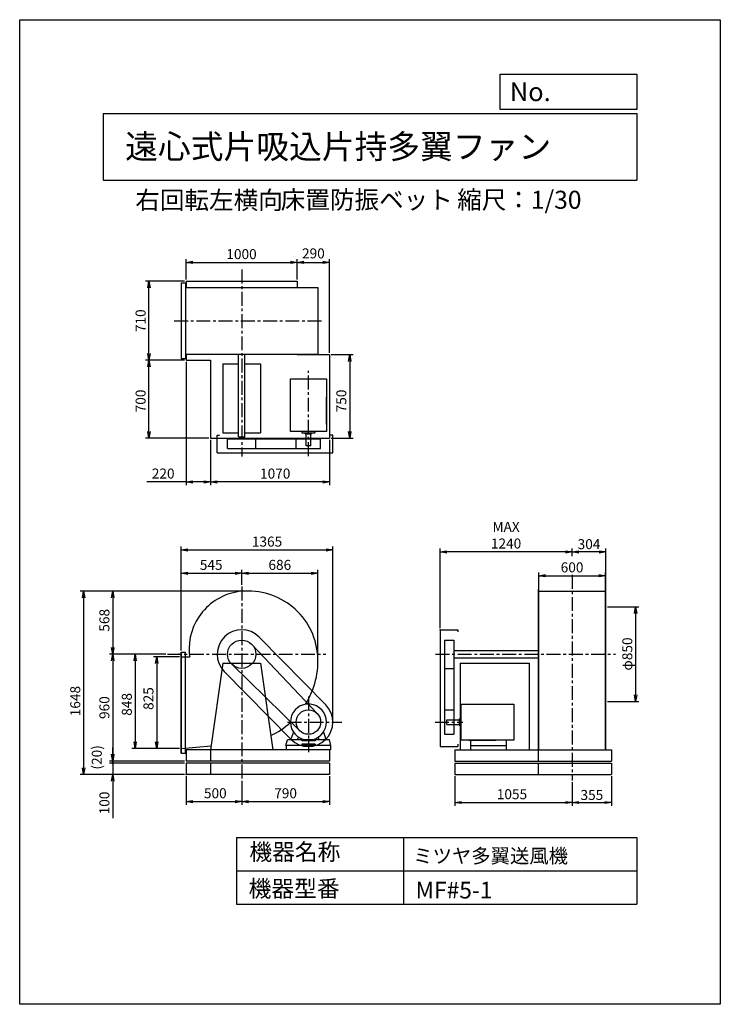
# Model space of a CAD drawing. Extents: x 0 to 6300, y 0 to 8850.
import ezdxf

# ---------------------------------------------------------------- set-up
doc = ezdxf.new("R2010")
doc.units = 0
doc.header["$LTSCALE"] = 100
doc.linetypes.add('CENTER', pattern=[2, 1.25, -0.25, 0.25, -0.25])
doc.layers.get('0').update_dxf_attribs({"linetype": 'CONTINUOUS'})
doc.layers.get('DEFPOINTS').update_dxf_attribs({"linetype": 'CONTINUOUS'})
for name, color, linetype in [('1', 4, 'CONTINUOUS'), ('2', 3, 'CENTER'), ('3', 2, 'CONTINUOUS'), ('4', 7, 'CONTINUOUS')]:
    doc.layers.add(name, color=color, linetype=linetype)
doc.styles.get("Standard").update_dxf_attribs({"font": 'simplex.shx', "bigfont": 'extfont.shx'})
doc.dimstyles.new('IGA', dxfattribs={"dimscale": 2, "dimtxt": 3, "dimasz": 2, "dimexe": 1, "dimexo": 0.5, "dimgap": 1, "dimtad": 1, "dimdec": 1, "dimdsep": 46, "dimtxsty": 'Standard', "dimblk1": 'OPEN', "dimblk2": 'OPEN', "dimsah": 1, "dimcen": 0, "dimadec": 0, "dimazin": 0, "dimtp": 1, "dimtm": 1, "dimtfac": 10, "dimtdec": 0, "dimtofl": 0, "dimtmove": 2, "dimatfit": 3, "dimldrblk": 'OPEN', "dimfxl": 0, "dimtolj": 1, "dimarcsym": 0})

# ---------------------------------------------------------------- blocks, each defined once
blk = doc.blocks.new('_OPEN')
at = {"color": 0, "linetype": 'ByBlock'}
for p, q in [((-1, 0.17), (0, 0)), ((0, 0), (-1, -0.17)), ((0, 0), (-1, 0))]:
    blk.add_line(p, q, dxfattribs=at)
blk = doc.blocks.new('*D1')
at = {"color": 0, "linetype": 'ByBlock'}
for p, q in [((1199.1, 6514.2), (1199.1, 6698)), ((1259.1, 6668), (2139.1, 6668)), ((2199.1, 6514.2), (2199.1, 6698))]:
    blk.add_line(p, q, dxfattribs=at)
at = {"layer": 'DEFPOINTS', "color": 0, "linetype": 'ByBlock'}
for p in [(2199.1, 6668), (1199.1, 6499.2), (2199.1, 6499.2)]:
    blk.add_point(p, dxfattribs=at)
at = {"color": 0, "linetype": 'ByBlock', "xscale": 60, "yscale": 60, "zscale": 60, "rotation": 180}
blk.add_blockref('_OPEN', (1199.1, 6668), dxfattribs=at)
at = {"color": 0, "linetype": 'ByBlock', "xscale": 60, "yscale": 60, "zscale": 60}
blk.add_blockref('_OPEN', (2199.1, 6668), dxfattribs=at)
at = {"color": 0, "linetype": 'ByBlock', "insert": (1697.8, 6743), "char_height": 90, "attachment_point": 5}
blk.add_mtext('\\A1;1000', dxfattribs=at)
blk = doc.blocks.new('*D2')
at = {"color": 0, "linetype": 'ByBlock'}
for p, q in [((2259.1, 6668), (2429.1, 6668)), ((2489.1, 5854.2), (2489.1, 6698))]:
    blk.add_line(p, q, dxfattribs=at)
at = {"layer": 'DEFPOINTS', "color": 0, "linetype": 'ByBlock'}
for p in [(2489.1, 6668), (2199.1, 6499.2), (2489.1, 5839.2)]:
    blk.add_point(p, dxfattribs=at)
at = {"color": 0, "linetype": 'ByBlock', "xscale": 60, "yscale": 60, "zscale": 60, "rotation": 180}
blk.add_blockref('_OPEN', (2199.1, 6668), dxfattribs=at)
at = {"color": 0, "linetype": 'ByBlock', "xscale": 60, "yscale": 60, "zscale": 60}
blk.add_blockref('_OPEN', (2489.1, 6668), dxfattribs=at)
at = {"color": 0, "linetype": 'ByBlock', "insert": (2344.1, 6749.5), "char_height": 90, "attachment_point": 5}
blk.add_mtext('\\A1;290', dxfattribs=at)
blk = doc.blocks.new('*D3')
at = {"color": 0, "linetype": 'ByBlock'}
for p, q in [((2504.1, 5839.2), (2700.3, 5839.2)), ((2670.3, 5779.2), (2670.3, 5149.2)), ((2504.1, 5089.2), (2700.3, 5089.2))]:
    blk.add_line(p, q, dxfattribs=at)
at = {"layer": 'DEFPOINTS', "color": 0, "linetype": 'ByBlock'}
for p in [(2489.1, 5839.2), (2489.1, 5089.2), (2670.3, 5089.2)]:
    blk.add_point(p, dxfattribs=at)
at = {"color": 0, "linetype": 'ByBlock', "xscale": 60, "yscale": 60, "zscale": 60}
for p, rotation in [((2670.3, 5839.2), 90), ((2670.3, 5089.2), 270)]:
    blk.add_blockref('_OPEN', p, dxfattribs=dict(at, rotation=rotation))
at = {"color": 0, "linetype": 'ByBlock', "insert": (2595.3, 5422.9), "char_height": 90, "attachment_point": 5, "rotation": 90}
blk.add_mtext('\\A1;750', dxfattribs=at)
blk = doc.blocks.new('*D4')
at = {"color": 0, "linetype": 'ByBlock'}
for p, q in [((1419.1, 5074.2), (1419.1, 4665.6)), ((2489.1, 5074.2), (2489.1, 4665.6)), ((2429.1, 4695.6), (1479.1, 4695.6))]:
    blk.add_line(p, q, dxfattribs=at)
at = {"layer": 'DEFPOINTS', "color": 0, "linetype": 'ByBlock'}
for p in [(1419.1, 5089.2), (2489.1, 5089.2), (1419.1, 4695.6)]:
    blk.add_point(p, dxfattribs=at)
at = {"color": 0, "linetype": 'ByBlock', "xscale": 60, "yscale": 60, "zscale": 60, "rotation": 180}
blk.add_blockref('_OPEN', (1419.1, 4695.6), dxfattribs=at)
at = {"color": 0, "linetype": 'ByBlock', "xscale": 60, "yscale": 60, "zscale": 60}
blk.add_blockref('_OPEN', (2489.1, 4695.6), dxfattribs=at)
at = {"color": 0, "linetype": 'ByBlock', "insert": (2000.7, 4770.6), "char_height": 90, "attachment_point": 5}
blk.add_mtext('\\A1;1070', dxfattribs=at)
blk = doc.blocks.new('*D5')
at = {"color": 0, "linetype": 'ByBlock'}
for p, q in [((1199.1, 5774.2), (1199.1, 4665.6)), ((1419.1, 5074.2), (1419.1, 4665.6)), ((1199.1, 4695.6), (847.7, 4695.6)), ((1359.1, 4695.6), (1259.1, 4695.6))]:
    blk.add_line(p, q, dxfattribs=at)
at = {"layer": 'DEFPOINTS', "color": 0, "linetype": 'ByBlock'}
for p in [(1199.1, 5789.2), (1419.1, 5089.2), (1199.1, 4695.6)]:
    blk.add_point(p, dxfattribs=at)
at = {"color": 0, "linetype": 'ByBlock', "xscale": 60, "yscale": 60, "zscale": 60, "rotation": 180}
blk.add_blockref('_OPEN', (1199.1, 4695.6), dxfattribs=at)
at = {"color": 0, "linetype": 'ByBlock', "xscale": 60, "yscale": 60, "zscale": 60}
blk.add_blockref('_OPEN', (1419.1, 4695.6), dxfattribs=at)
at = {"color": 0, "linetype": 'ByBlock', "insert": (993.4, 4770.6), "char_height": 90, "attachment_point": 5}
blk.add_mtext('\\A1;220', dxfattribs=at)
blk = doc.blocks.new('*D6')
at = {"color": 0, "linetype": 'ByBlock'}
for p, q in [((1184.1, 5789.2), (835.1, 5789.2)), ((865.1, 5149.2), (865.1, 5729.2)), ((1404.1, 5089.2), (835.1, 5089.2))]:
    blk.add_line(p, q, dxfattribs=at)
at = {"layer": 'DEFPOINTS', "color": 0, "linetype": 'ByBlock'}
for p in [(865.1, 5789.2), (1199.1, 5789.2), (1419.1, 5089.2)]:
    blk.add_point(p, dxfattribs=at)
at = {"color": 0, "linetype": 'ByBlock', "xscale": 60, "yscale": 60, "zscale": 60}
for p, rotation in [((865.1, 5789.2), 90), ((865.1, 5089.2), 270)]:
    blk.add_blockref('_OPEN', p, dxfattribs=dict(at, rotation=rotation))
at = {"color": 0, "linetype": 'ByBlock', "insert": (790.1, 5422.9), "char_height": 90, "attachment_point": 5, "rotation": 90}
blk.add_mtext('\\A1;700', dxfattribs=at)
blk = doc.blocks.new('*D7')
at = {"color": 0, "linetype": 'ByBlock'}
for p, q in [((1184.1, 6499.2), (835.1, 6499.2)), ((865.1, 5849.2), (865.1, 6439.2))]:
    blk.add_line(p, q, dxfattribs=at)
at = {"layer": 'DEFPOINTS', "color": 0, "linetype": 'ByBlock'}
for p in [(865.1, 6499.2), (1199.1, 6499.2), (1199.1, 5789.2)]:
    blk.add_point(p, dxfattribs=at)
at = {"color": 0, "linetype": 'ByBlock', "xscale": 60, "yscale": 60, "zscale": 60}
for p, rotation in [((865.1, 6499.2), 90), ((865.1, 5789.2), 270)]:
    blk.add_blockref('_OPEN', p, dxfattribs=dict(at, rotation=rotation))
at = {"color": 0, "linetype": 'ByBlock', "insert": (790.1, 6144.2), "char_height": 90, "attachment_point": 5, "rotation": 90}
blk.add_mtext('\\A1;710', dxfattribs=at)
blk = doc.blocks.new('*D10')
at = {"color": 0, "linetype": 'ByBlock'}
for p, q in [((1496.1, 1956.8), (1496.1, 1697.2)), ((1996.1, 1912.2), (1996.1, 1697.2)), ((1556.1, 1727.2), (1936.1, 1727.2))]:
    blk.add_line(p, q, dxfattribs=at)
at = {"layer": 'DEFPOINTS', "color": 0, "linetype": 'ByBlock'}
for p in [(1496.1, 1971.8), (1996.1, 1927.2), (1996.1, 1727.2)]:
    blk.add_point(p, dxfattribs=at)
at = {"color": 0, "linetype": 'ByBlock', "xscale": 60, "yscale": 60, "zscale": 60, "rotation": 180}
blk.add_blockref('_OPEN', (1496.1, 1727.2), dxfattribs=at)
at = {"color": 0, "linetype": 'ByBlock', "xscale": 60, "yscale": 60, "zscale": 60}
blk.add_blockref('_OPEN', (1996.1, 1727.2), dxfattribs=at)
at = {"color": 0, "linetype": 'ByBlock', "insert": (1759, 1802.2), "char_height": 90, "attachment_point": 5}
blk.add_mtext('\\A1;500', dxfattribs=at)
blk = doc.blocks.new('*D11')
at = {"color": 0, "linetype": 'ByBlock'}
for p, q in [((2786.1, 1956.8), (2786.1, 1697.2)), ((2056.1, 1727.2), (2726.1, 1727.2))]:
    blk.add_line(p, q, dxfattribs=at)
at = {"layer": 'DEFPOINTS', "color": 0, "linetype": 'ByBlock'}
for p in [(2786.1, 1971.8), (1996.1, 1927.2), (2786.1, 1727.2)]:
    blk.add_point(p, dxfattribs=at)
at = {"color": 0, "linetype": 'ByBlock', "xscale": 60, "yscale": 60, "zscale": 60, "rotation": 180}
blk.add_blockref('_OPEN', (1996.1, 1727.2), dxfattribs=at)
at = {"color": 0, "linetype": 'ByBlock', "xscale": 60, "yscale": 60, "zscale": 60}
blk.add_blockref('_OPEN', (2786.1, 1727.2), dxfattribs=at)
at = {"color": 0, "linetype": 'ByBlock', "insert": (2391.1, 1802.2), "char_height": 90, "attachment_point": 5}
blk.add_mtext('\\A1;790', dxfattribs=at)
blk = doc.blocks.new('*D12')
at = {"color": 0, "linetype": 'ByBlock'}
for p, q in [((3912.5, 1956.8), (3912.5, 1688.7)), ((4967.5, 1902.5), (4967.5, 1688.7)), ((3972.5, 1718.7), (4907.5, 1718.7))]:
    blk.add_line(p, q, dxfattribs=at)
at = {"layer": 'DEFPOINTS', "color": 0, "linetype": 'ByBlock'}
for p in [(3912.5, 1971.8), (4967.5, 1917.5), (4967.5, 1718.7)]:
    blk.add_point(p, dxfattribs=at)
at = {"color": 0, "linetype": 'ByBlock', "xscale": 60, "yscale": 60, "zscale": 60, "rotation": 180}
blk.add_blockref('_OPEN', (3912.5, 1718.7), dxfattribs=at)
at = {"color": 0, "linetype": 'ByBlock', "xscale": 60, "yscale": 60, "zscale": 60}
blk.add_blockref('_OPEN', (4967.5, 1718.7), dxfattribs=at)
at = {"color": 0, "linetype": 'ByBlock', "insert": (4426.6, 1793.7), "char_height": 90, "attachment_point": 5}
blk.add_mtext('\\A1;1055', dxfattribs=at)
blk = doc.blocks.new('*D13')
at = {"color": 0, "linetype": 'ByBlock'}
for p, q in [((5322.5, 1956.8), (5322.5, 1688.7)), ((5027.5, 1718.7), (5262.5, 1718.7))]:
    blk.add_line(p, q, dxfattribs=at)
at = {"layer": 'DEFPOINTS', "color": 0, "linetype": 'ByBlock'}
for p in [(5322.5, 1971.8), (4967.5, 1917.5), (5322.5, 1718.7)]:
    blk.add_point(p, dxfattribs=at)
at = {"color": 0, "linetype": 'ByBlock', "xscale": 60, "yscale": 60, "zscale": 60, "rotation": 180}
blk.add_blockref('_OPEN', (4967.5, 1718.7), dxfattribs=at)
at = {"color": 0, "linetype": 'ByBlock', "xscale": 60, "yscale": 60, "zscale": 60}
blk.add_blockref('_OPEN', (5322.5, 1718.7), dxfattribs=at)
at = {"color": 0, "linetype": 'ByBlock', "insert": (5145, 1786.5), "char_height": 90, "attachment_point": 5}
blk.add_mtext('\\A1;355', dxfattribs=at)
blk = doc.blocks.new('*D14')
at = {"color": 0, "linetype": 'ByBlock'}
for p, q in [((1154.1, 3228.2), (1154.1, 3951.7)), ((1214.1, 3921.7), (1639.1, 3921.7)), ((1699.1, 3816.1), (1699.1, 3951.7))]:
    blk.add_line(p, q, dxfattribs=at)
at = {"layer": 'DEFPOINTS', "color": 0, "linetype": 'ByBlock'}
for p in [(1699.1, 3921.7), (1699.1, 3801.1), (1154.1, 3213.2)]:
    blk.add_point(p, dxfattribs=at)
at = {"color": 0, "linetype": 'ByBlock', "xscale": 60, "yscale": 60, "zscale": 60, "rotation": 180}
blk.add_blockref('_OPEN', (1154.1, 3921.7), dxfattribs=at)
at = {"color": 0, "linetype": 'ByBlock', "xscale": 60, "yscale": 60, "zscale": 60}
blk.add_blockref('_OPEN', (1699.1, 3921.7), dxfattribs=at)
at = {"color": 0, "linetype": 'ByBlock', "insert": (1425, 3996.7), "char_height": 90, "attachment_point": 5}
blk.add_mtext('\\A1;545', dxfattribs=at)
blk = doc.blocks.new('*D15')
at = {"color": 0, "linetype": 'ByBlock'}
for p, q in [((1759.1, 3921.7), (2325.1, 3921.7)), ((2385.1, 3149.7), (2385.1, 3951.7))]:
    blk.add_line(p, q, dxfattribs=at)
at = {"layer": 'DEFPOINTS', "color": 0, "linetype": 'ByBlock'}
for p in [(2385.1, 3921.7), (1699.1, 3801.1), (2385.1, 3134.7)]:
    blk.add_point(p, dxfattribs=at)
at = {"color": 0, "linetype": 'ByBlock', "xscale": 60, "yscale": 60, "zscale": 60, "rotation": 180}
blk.add_blockref('_OPEN', (1699.1, 3921.7), dxfattribs=at)
at = {"color": 0, "linetype": 'ByBlock', "xscale": 60, "yscale": 60, "zscale": 60}
blk.add_blockref('_OPEN', (2385.1, 3921.7), dxfattribs=at)
at = {"color": 0, "linetype": 'ByBlock', "insert": (2042.1, 3996.7), "char_height": 90, "attachment_point": 5}
blk.add_mtext('\\A1;686', dxfattribs=at)
blk = doc.blocks.new('*D16')
at = {"color": 0, "linetype": 'ByBlock'}
for p, q in [((1743.1, 4042.7), (509.7, 4042.7)), ((539.7, 3982.7), (539.7, 3534.7)), ((1017.7, 3474.7), (509.7, 3474.7))]:
    blk.add_line(p, q, dxfattribs=at)
at = {"layer": 'DEFPOINTS', "color": 0, "linetype": 'ByBlock'}
for p in [(1758.1, 4042.7), (539.7, 3474.7), (1032.7, 3474.7)]:
    blk.add_point(p, dxfattribs=at)
at = {"color": 0, "linetype": 'ByBlock', "xscale": 60, "yscale": 60, "zscale": 60}
for p, rotation in [((539.7, 4042.7), 90), ((539.7, 3474.7), 270)]:
    blk.add_blockref('_OPEN', p, dxfattribs=dict(at, rotation=rotation))
at = {"color": 0, "linetype": 'ByBlock', "insert": (464.7, 3779.4), "char_height": 90, "attachment_point": 5, "rotation": 90}
blk.add_mtext('\\A1;568', dxfattribs=at)
blk = doc.blocks.new('*D17')
at = {"color": 0, "linetype": 'ByBlock'}
for p, q in [((539.7, 3414.7), (539.7, 2574.7)), ((1184.1, 2514.7), (509.7, 2514.7))]:
    blk.add_line(p, q, dxfattribs=at)
at = {"layer": 'DEFPOINTS', "color": 0, "linetype": 'ByBlock'}
for p in [(1032.7, 3474.7), (539.7, 2514.7), (1199.1, 2514.7)]:
    blk.add_point(p, dxfattribs=at)
at = {"color": 0, "linetype": 'ByBlock', "xscale": 60, "yscale": 60, "zscale": 60}
for p, rotation in [((539.7, 3474.7), 90), ((539.7, 2514.7), 270)]:
    blk.add_blockref('_OPEN', p, dxfattribs=dict(at, rotation=rotation))
at = {"color": 0, "linetype": 'ByBlock', "insert": (464.7, 2994.7), "char_height": 90, "attachment_point": 5, "rotation": 90}
blk.add_mtext('\\A1;960', dxfattribs=at)
blk = doc.blocks.new('_DOT')
at = {"color": 0, "linetype": 'ByBlock'}
blk.add_line((0, 0), (-1, 0), dxfattribs=at)
at = {"color": 0, "linetype": 'ByBlock', "const_width": 0.167}
blk.add_lwpolyline([(-0.08, 0, 1), (0.08, 0, 1)], format="xyb", close=True, dxfattribs=at)
blk = doc.blocks.new('*D18')
at = {"color": 0, "linetype": 'ByBlock'}
for p, q in [((836.7, 2246.8), (836.7, 2306.8)), ((1481.1, 2166.8), (806.7, 2166.8)), ((836.7, 2186.8), (836.7, 2166.8)), ((836.7, 2106.8), (836.7, 2046.8))]:
    blk.add_line(p, q, dxfattribs=at)
at = {"layer": 'DEFPOINTS', "color": 0, "linetype": 'ByBlock'}
for p in [(836.7, 2166.8), (1496.1, 2186.8), (1496.1, 2166.8)]:
    blk.add_point(p, dxfattribs=at)
at = {"color": 0, "linetype": 'ByBlock', "xscale": 60, "yscale": 60, "zscale": 60}
for name, p, rotation in [('_OPEN', (836.7, 2186.8), 270), ('_DOT', (836.7, 2166.8), 90)]:
    blk.add_blockref(name, p, dxfattribs=dict(at, rotation=rotation))
at = {"color": 0, "linetype": 'ByBlock', "insert": (693.2, 2219.6), "char_height": 90, "attachment_point": 5, "rotation": 90}
blk.add_mtext('\\A1;(20)', dxfattribs=at)
blk = doc.blocks.new('*D19')
at = {"color": 0, "linetype": 'ByBlock'}
for p, q in [((836.7, 2226.8), (836.7, 2286.8)), ((1481.1, 2166.8), (806.7, 2166.8)), ((836.7, 2166.8), (836.7, 2066.8)), ((1481.1, 2066.8), (806.7, 2066.8)), ((836.7, 2006.8), (836.7, 1672.5))]:
    blk.add_line(p, q, dxfattribs=at)
at = {"layer": 'DEFPOINTS', "color": 0, "linetype": 'ByBlock'}
for p in [(1496.1, 2166.8), (836.7, 2066.8), (1496.1, 2066.8)]:
    blk.add_point(p, dxfattribs=at)
at = {"color": 0, "linetype": 'ByBlock', "xscale": 60, "yscale": 60, "zscale": 60}
for name, p, rotation in [('_DOT', (836.7, 2166.8), 270), ('_OPEN', (836.7, 2066.8), 90)]:
    blk.add_blockref(name, p, dxfattribs=dict(at, rotation=rotation))
at = {"color": 0, "linetype": 'ByBlock', "insert": (761.7, 1809.7), "char_height": 90, "attachment_point": 5, "rotation": 90}
blk.add_mtext('\\A1;100', dxfattribs=at)
blk = doc.blocks.new('*D20')
at = {"color": 0, "linetype": 'ByBlock'}
for p, q in [((1017.7, 3474.7), (711.4, 3474.7)), ((741.4, 3414.7), (741.4, 2686.7)), ((1139.1, 2626.7), (711.4, 2626.7))]:
    blk.add_line(p, q, dxfattribs=at)
at = {"layer": 'DEFPOINTS', "color": 0, "linetype": 'ByBlock'}
for p in [(1032.7, 3474.7), (741.4, 2626.7), (1154.1, 2626.7)]:
    blk.add_point(p, dxfattribs=at)
at = {"color": 0, "linetype": 'ByBlock', "xscale": 60, "yscale": 60, "zscale": 60}
for p, rotation in [((741.4, 3474.7), 90), ((741.4, 2626.7), 270)]:
    blk.add_blockref('_OPEN', p, dxfattribs=dict(at, rotation=rotation))
at = {"color": 0, "linetype": 'ByBlock', "insert": (666.4, 3023.8), "char_height": 90, "attachment_point": 5, "rotation": 90}
blk.add_mtext('\\A1;848', dxfattribs=at)
blk = doc.blocks.new('*D21')
at = {"color": 0, "linetype": 'ByBlock'}
for p, q in [((1139.1, 3451.7), (905.8, 3451.7)), ((935.8, 3391.7), (935.8, 2686.7)), ((1139.1, 2626.7), (905.8, 2626.7))]:
    blk.add_line(p, q, dxfattribs=at)
at = {"layer": 'DEFPOINTS', "color": 0, "linetype": 'ByBlock'}
for p in [(1154.1, 3451.7), (935.8, 2626.7), (1154.1, 2626.7)]:
    blk.add_point(p, dxfattribs=at)
at = {"color": 0, "linetype": 'ByBlock', "xscale": 60, "yscale": 60, "zscale": 60}
for p, rotation in [((935.8, 3451.7), 90), ((935.8, 2626.7), 270)]:
    blk.add_blockref('_OPEN', p, dxfattribs=dict(at, rotation=rotation))
at = {"color": 0, "linetype": 'ByBlock', "insert": (860.8, 3076), "char_height": 90, "attachment_point": 5, "rotation": 90}
blk.add_mtext('\\A1;825', dxfattribs=at)
blk = doc.blocks.new('*D22')
at = {"color": 0, "linetype": 'ByBlock'}
for p, q in [((2040.1, 3714.8), (544.6, 3714.8)), ((574.6, 3654.8), (574.6, 2126.8)), ((1481.1, 2066.8), (544.6, 2066.8))]:
    blk.add_line(p, q, dxfattribs=at)
at = {"layer": 'DEFPOINTS', "color": 0, "linetype": 'ByBlock'}
for p in [(2055.1, 3714.8), (574.6, 2066.8), (1496.1, 2066.8)]:
    blk.add_point(p, dxfattribs=at)
at = {"color": 0, "linetype": 'ByBlock', "xscale": 60, "yscale": 60, "zscale": 60}
for p, rotation in [((574.6, 3714.8), 90), ((574.6, 2066.8), 270)]:
    blk.add_blockref('_OPEN', p, dxfattribs=dict(at, rotation=rotation))
at = {"color": 0, "linetype": 'ByBlock', "insert": (499.6, 2725.2), "char_height": 90, "attachment_point": 5, "rotation": 90}
blk.add_mtext('\\A1;1648', dxfattribs=at)
blk = doc.blocks.new('*D23')
at = {"color": 0, "linetype": 'ByBlock'}
for p, q in [((4425, 4055.4), (4425, 4210)), ((4485, 4180), (4965, 4180)), ((5025, 4055.4), (5025, 4210))]:
    blk.add_line(p, q, dxfattribs=at)
at = {"layer": 'DEFPOINTS', "color": 0, "linetype": 'ByBlock'}
for p in [(5025, 4180), (4425, 4040.4), (5025, 4040.4)]:
    blk.add_point(p, dxfattribs=at)
at = {"color": 0, "linetype": 'ByBlock', "xscale": 60, "yscale": 60, "zscale": 60, "rotation": 180}
blk.add_blockref('_OPEN', (4425, 4180), dxfattribs=at)
at = {"color": 0, "linetype": 'ByBlock', "xscale": 60, "yscale": 60, "zscale": 60}
blk.add_blockref('_OPEN', (5025, 4180), dxfattribs=at)
at = {"color": 0, "linetype": 'ByBlock', "insert": (4724.5, 4255), "char_height": 90, "attachment_point": 5}
blk.add_mtext('\\A1;600', dxfattribs=at)
blk = doc.blocks.new('*D24')
at = {"color": 0, "linetype": 'ByBlock'}
for p, q in [((4967.5, 4029.5), (4967.5, 4096.6)), ((5271.5, 3601.8), (5271.5, 4096.6)), ((5211.5, 4066.6), (5027.5, 4066.6))]:
    blk.add_line(p, q, dxfattribs=at)
at = {"layer": 'DEFPOINTS', "color": 0, "linetype": 'ByBlock'}
for p in [(4967.5, 4066.6), (4967.5, 4014.5), (5271.5, 3586.8)]:
    blk.add_point(p, dxfattribs=at)
at = {"color": 0, "linetype": 'ByBlock', "xscale": 60, "yscale": 60, "zscale": 60, "rotation": 180}
blk.add_blockref('_OPEN', (4967.5, 4066.6), dxfattribs=at)
at = {"color": 0, "linetype": 'ByBlock', "xscale": 60, "yscale": 60, "zscale": 60}
blk.add_blockref('_OPEN', (5271.5, 4066.6), dxfattribs=at)
at = {"color": 0, "linetype": 'ByBlock', "insert": (5119.5, 4136.1), "char_height": 90, "attachment_point": 5}
blk.add_mtext('\\A1;304', dxfattribs=at)
blk = doc.blocks.new('*D25')
at = {"color": 0, "linetype": 'ByBlock'}
for p, q in [((3779.5, 3381.8), (3779.5, 4096.6)), ((4907.5, 4066.6), (3839.5, 4066.6))]:
    blk.add_line(p, q, dxfattribs=at)
at = {"layer": 'DEFPOINTS', "color": 0, "linetype": 'ByBlock'}
for p in [(3779.5, 4066.6), (4967.5, 4014.5), (3779.5, 3366.8)]:
    blk.add_point(p, dxfattribs=at)
at = {"color": 0, "linetype": 'ByBlock', "xscale": 60, "yscale": 60, "zscale": 60, "rotation": 180}
blk.add_blockref('_OPEN', (3779.5, 4066.6), dxfattribs=at)
at = {"color": 0, "linetype": 'ByBlock', "xscale": 60, "yscale": 60, "zscale": 60}
blk.add_blockref('_OPEN', (4967.5, 4066.6), dxfattribs=at)
at = {"color": 0, "linetype": 'ByBlock', "insert": (4373.5, 4216.6), "char_height": 90, "attachment_point": 5}
blk.add_mtext('\\A1;MAX\\P1240', dxfattribs=at)
blk = doc.blocks.new('*D26')
at = {"color": 0, "linetype": 'ByBlock'}
for p, q in [((1573.4, 3181.3), (1573.4, 4114)), ((1633.4, 4084), (2878.4, 4084)), ((2938.4, 2551.8), (2938.4, 4114))]:
    blk.add_line(p, q, dxfattribs=at)
at = {"layer": 'DEFPOINTS', "color": 0, "linetype": 'ByBlock'}
for p in [(2938.4, 4084), (1573.4, 3166.3), (2938.4, 2536.8)]:
    blk.add_point(p, dxfattribs=at)
at = {"color": 0, "linetype": 'ByBlock', "xscale": 60, "yscale": 60, "zscale": 60, "rotation": 180}
blk.add_blockref('_OPEN', (1573.4, 4084), dxfattribs=at)
at = {"color": 0, "linetype": 'ByBlock', "xscale": 60, "yscale": 60, "zscale": 60}
blk.add_blockref('_OPEN', (2938.4, 4084), dxfattribs=at)
at = {"color": 0, "linetype": 'ByBlock', "insert": (2346.5, 4159), "char_height": 90, "attachment_point": 5}
blk.add_mtext('\\A1;1365', dxfattribs=at)
blk = doc.blocks.new('*D27')
at = {"color": 0, "linetype": 'ByBlock'}
for p, q in [((5286.5, 3571.8), (5568.6, 3571.8)), ((5538.6, 3511.8), (5538.6, 2781.8)), ((5286.5, 2721.8), (5568.6, 2721.8))]:
    blk.add_line(p, q, dxfattribs=at)
at = {"layer": 'DEFPOINTS', "color": 0, "linetype": 'ByBlock'}
for p in [(5271.5, 3571.8), (5271.5, 2721.8), (5538.6, 2721.8)]:
    blk.add_point(p, dxfattribs=at)
at = {"color": 0, "linetype": 'ByBlock', "xscale": 60, "yscale": 60, "zscale": 60}
for p, rotation in [((5538.6, 3571.8), 90), ((5538.6, 2721.8), 270)]:
    blk.add_blockref('_OPEN', p, dxfattribs=dict(at, rotation=rotation))
at = {"color": 0, "linetype": 'ByBlock', "insert": (5463.6, 3148.6), "char_height": 90, "attachment_point": 5, "rotation": 90}
blk.add_mtext('\\A1;φ850', dxfattribs=at)

msp = doc.modelspace()

# ---------------------------------------------------------------- linework, layer by layer
at = {"layer": '1'}
for p, q in [((1451.1, 6484.2), (1451.1, 5804.2)), ((1451.1, 6484.2), (1491.1, 6484.2)), ((1491.1, 6484.2), (1491.1, 5804.2)), ((1496.1, 6499.2), (2496.1, 6499.2)), ((1496.1, 6499.2), (1496.1, 6446.5)), ((1496.1, 6444.2), (1496.1, 6486.2)), ((2496.1, 6499.2), (2496.1, 6444.2)), ((1491.1, 6444.2), (2682.1, 6444.2)), ((2682.1, 6444.2), (2682.1, 5844.2)), ((1491.1, 5844.2), (2682.1, 5844.2)), ((1496.1, 5802.2), (1496.1, 5841.9)), ((1496.1, 5841.9), (1496.1, 5789.2)), ((1968.6, 5101.2), (1968.6, 5841.9)), ((2023.6, 5101.2), (2023.6, 5841.9)), ((2496.1, 5844.2), (2496.1, 5839.2)), ((1451.1, 5804.2), (1491.1, 5804.2)), ((1496.1, 5789.2), (1716.1, 5789.2)), ((1716.1, 5789.2), (1716.1, 5089.2)), ((1826.1, 5758.2), (1968.6, 5758.2)), ((1826.1, 5758.2), (1826.1, 5136.2)), ((2023.6, 5758.2), (2166.1, 5758.2)), ((2166.1, 5758.2), (2166.1, 5136.2)), ((2496.1, 5839.2), (2786.1, 5839.2)), ((2786.1, 5839.2), (2786.1, 5089.2)), ((2436.1, 5621.3), (2758.1, 5621.3)), ((2436.1, 5147.2), (2436.1, 5621.3)), ((2758.1, 5621.3), (2758.1, 5147.2)), ((2758.1, 5215.7), (2758.1, 5458)), ((1826.1, 5136.2), (1968.6, 5136.2)), ((2023.6, 5136.2), (2166.1, 5136.2)), ((2758.1, 5147.2), (2436.1, 5147.2)), ((2537.9, 5147.2), (2537.9, 5136.3)), ((2537.9, 5136.3), (2654.3, 5136.3)), ((2565.7, 5128.3), (2565.7, 5136.3)), ((2624.5, 5128.3), (2624.5, 5136.3)), ((2654.3, 5147.2), (2654.3, 5136.3)), ((1716.1, 5089.2), (2786.1, 5089.2)), ((1776.1, 4956.2), (1776.1, 5116.2)), ((1776.1, 5116.2), (1796.1, 5116.2)), ((1869.1, 5081.2), (2706.1, 5081.2)), ((1869.1, 4996.2), (1869.1, 5081.2)), ((1968.6, 5101.2), (2023.6, 5101.2)), ((1972.1, 5081.2), (1972.1, 5101.2)), ((2020.1, 5081.2), (2020.1, 5101.2)), ((2123.1, 4996.2), (2123.1, 5081.2)), ((2486.1, 4996.2), (2486.1, 5081.2)), ((2565.7, 5128.3), (2624.5, 5128.3)), ((2575.1, 5018.3), (2575.1, 5128.3)), ((2617.1, 5018.3), (2617.1, 5128.3)), ((2706.1, 4996.2), (2706.1, 5081.2)), ((2816.1, 5116.2), (2796.1, 5116.2)), ((2816.1, 4956.2), (2816.1, 5116.2)), ((1776.1, 4956.2), (2816.1, 4956.2)), ((1869.1, 4996.2), (2706.1, 4996.2)), ((2617.1, 5018.3), (2575.1, 5018.3)), ((4665.2, 2286.8), (4665.2, 3732.8)), ((4665.2, 3732.8), (4667.5, 3732.8)), ((4667.5, 2286.8), (4667.5, 3732.8)), ((5267.5, 2286.8), (5267.5, 3732.8)), ((5267.5, 3732.8), (5269.8, 3732.8)), ((5269.8, 2286.8), (5269.8, 3732.8)), ((4667.5, 3712.5), (5267.5, 3712.5)), ((5271.5, 2706.8), (5271.5, 3586.8)), ((3779.5, 3366.8), (3779.5, 2316.8)), ((3779.5, 3366.8), (3939.5, 3366.8)), ((3939.5, 3366.8), (3939.5, 3346.8)), ((2153, 3301.1), (2753, 2691.1)), ((2088.4, 3234.1), (2676.1, 2612.4)), ((3819.5, 3273.8), (3819.5, 2426.8)), ((3819.5, 3273.8), (3904.5, 3273.8)), ((3904.5, 3273.8), (3904.5, 2426.8)), ((1451.1, 2256.3), (1451.1, 3166.3)), ((1451.1, 3166.3), (1491.1, 3166.3)), ((1451.1, 3123.8), (1529, 3123.8)), ((1454.1, 2256.3), (1454.1, 3166.3)), ((1491.1, 2256.3), (1491.1, 3166.3)), ((3904.5, 3179.3), (4665.2, 3179.3)), ((3904.5, 3114.3), (4665.2, 3114.3)), ((1826.1, 3066.8), (1716.1, 2286.8)), ((1826.1, 3066.8), (2166.1, 3066.8)), ((1907.4, 3056), (2519.2, 2458.1)), ((1996.1, 3019.8), (1996.1, 3019.8)), ((2166.1, 3066.8), (2276.1, 2286.8)), ((3819.5, 3019.8), (3904.5, 3019.8)), ((3959.5, 3066.8), (3959.5, 2286.8)), ((3959.5, 3066.8), (4581.5, 3066.8)), ((4581.5, 3066.8), (4581.5, 2286.8)), ((1839.3, 2992.6), (2439.3, 2382.6)), ((3970.5, 2374.8), (3970.5, 2696.8)), ((3970.5, 2696.8), (4444.6, 2696.8)), ((4444.6, 2696.8), (4444.6, 2374.8)), ((3819.5, 2646.8), (3904.5, 2646.8)), ((3951.6, 2567.2), (3951.6, 2508.4)), ((3951.6, 2567.2), (3959.6, 2567.2)), ((3959.6, 2595), (3959.6, 2478.6)), ((3970.5, 2595), (3959.6, 2595)), ((3841.6, 2557.8), (3951.6, 2557.8)), ((3841.6, 2515.8), (3841.6, 2557.8)), ((3841.6, 2515.8), (3951.6, 2515.8)), ((3951.6, 2508.4), (3959.6, 2508.4)), ((3970.5, 2478.6), (3959.6, 2478.6)), ((2461.7, 2446.5), (2442.1, 2392.8)), ((2442.1, 2376.8), (2442.1, 2392.8)), ((2511.2, 2398.9), (2503, 2390.7)), ((2681.1, 2398.9), (2689.2, 2390.7)), ((2730.6, 2446.5), (2750.1, 2392.8)), ((2750.1, 2376.8), (2750.1, 2392.8)), ((3819.5, 2426.8), (3904.5, 2426.8)), ((1451.1, 2298.8), (1721, 2321.8)), ((2394.1, 2326.8), (2407.4, 2376.8)), ((2798.1, 2326.8), (2394.1, 2326.8)), ((2396.1, 2326.8), (2396.1, 2286.8)), ((2536.1, 2376.8), (2407.4, 2376.8)), ((2502.1, 2376.8), (2502.1, 2388.6)), ((2536.1, 2376.8), (2536.1, 2366.8)), ((2656.1, 2366.8), (2536.1, 2366.8)), ((2656.1, 2336.8), (2536.1, 2336.8)), ((2536.1, 2336.8), (2536.1, 2326.8)), ((2552.4, 2380.8), (2639.8, 2380.8)), ((2784.6, 2376.8), (2656.1, 2376.8)), ((2656.1, 2376.8), (2656.1, 2366.8)), ((2656.1, 2336.8), (2656.1, 2326.8)), ((2690.1, 2376.8), (2690.1, 2388.6)), ((2798.1, 2326.8), (2784.6, 2376.8)), ((2796.1, 2326.8), (2796.1, 2286.8)), ((3779.5, 2316.8), (3939.5, 2316.8)), ((3939.5, 2336.8), (3939.5, 2316.8)), ((4444.6, 2374.8), (3970.5, 2374.8)), ((4039.1, 2374.8), (4281.3, 2374.8)), ((4053.7, 2374.8), (4053.7, 2286.8)), ((4055, 2326.8), (4374.6, 2326.8)), ((4374.6, 2374.8), (4374.6, 2286.8)), ((1451.1, 2256.3), (1491.1, 2256.3)), ((2796.1, 2286.8), (1496.1, 2286.8)), ((1496.1, 2286.8), (1496.1, 2186.8)), ((1716.1, 2286.8), (1716.1, 2186.8)), ((2786.1, 2286.8), (2786.1, 2186.8)), ((3912.5, 2286.8), (5322.5, 2286.8)), ((3912.5, 2286.8), (3912.5, 2186.8)), ((4662.5, 2286.8), (4662.5, 2186.8)), ((5322.5, 2286.8), (5322.5, 2186.8)), ((2786.1, 2186.8), (1496.1, 2186.8)), ((1496.1, 2166.8), (1496.1, 2066.8)), ((2786.1, 2166.8), (1496.1, 2166.8)), ((1716.1, 2166.8), (1716.1, 2066.8)), ((2786.1, 2166.8), (2786.1, 2066.8)), ((3912.5, 2186.8), (5322.5, 2186.8)), ((3912.5, 2166.8), (5322.5, 2166.8)), ((3912.5, 2166.8), (3912.5, 2066.8)), ((4662.5, 2166.8), (4662.5, 2066.8)), ((5322.5, 2166.8), (5322.5, 2066.8)), ((2786.1, 2066.8), (1496.1, 2066.8)), ((3912.5, 2066.8), (5322.5, 2066.8))]:
    msp.add_line(p, q, dxfattribs=at)
for centre, radius in [((1996.1, 3146.8), 127), ((2596.1, 2536.8), 110)]:
    msp.add_circle(centre, radius, dxfattribs=at)
for centre, radius, start, end in [((2043.6, 3194.3), 520.5, 95.23601, 185.23601), ((2055.1, 3087.8), 627, 5.39946, 95.39946), ((1996.1, 3146.8), 220, 44.52649, 224.52649), ((1948.6, 3194.3), 425.5, 186.40948, 189.53717), ((1937.1, 3087.8), 745, 328.35129, 4.54227), ((2596.1, 2536.8), 162, 0, 254.3601), ((2596.1, 2536.8), 220, 224.52649, 44.52649), ((1937.1, 3087.8), 745, 295.51094, 311.84969), ((2596.1, 2536.8), 162, 285.6419, 0), ((2444.1, 2392.8), 2, 90, 180), ((2505.1, 2388.6), 3, 135, 180), ((2687.1, 2388.6), 3, 0, 45), ((2748.1, 2392.8), 2, 0, 90)]:
    msp.add_arc(centre, radius, start, end, dxfattribs=at)
for p in [(3779.5, 3366.8), (1430.9, 3146.8), (1430.9, 3146.8), (1496.1, 2066.8)]:
    msp.add_point(p, dxfattribs=at)
at = {"layer": '2'}
for p, q in [((1996.1, 6603.8), (1996.1, 4923.9)), ((1389.2, 6144.2), (2728.6, 6144.2)), ((2596.1, 4927), (2596.1, 5693.4)), ((4967.5, 3860.8), (4967.5, 2012.5)), ((1996.1, 3754.2), (1996.1, 2022.2)), ((1329.6, 3146.8), (2754, 3146.8)), ((3738.4, 3146.8), (5356.1, 3146.8)), ((2596.1, 2765.3), (2596.1, 2266.3)), ((2408, 2536.8), (2897.4, 2536.8)), ((3735.2, 2536.8), (3984.9, 2536.8))]:
    msp.add_line(p, q, dxfattribs=at)
at = {"layer": '4'}
for p, q in [((0, 0), (0, 8850)), ((0, 8850), (6300, 8850)), ((6300, 8850), (6300, 8850)), ((6300, 8850), (6300, 0)), ((4321.9, 8043.8), (4321.9, 8360)), ((4321.9, 8360), (5550, 8360)), ((5550, 8360), (5550, 8043.8)), ((750, 8008.2), (5550, 8008.2)), ((750, 8008.2), (750, 7408.2)), ((5550, 8043.8), (4321.9, 8043.8)), ((5550, 8008.2), (5550, 7408.2)), ((750, 7408.2), (5550, 7408.2)), ((1950, 1500), (1950, 900)), ((1950, 1500), (5550, 1500)), ((3450, 1500), (3450, 900)), ((5550, 1500), (5550, 900)), ((1950, 1200), (5550, 1200)), ((1950, 900), (5550, 900)), ((6300, 0), (0, 0))]:
    msp.add_line(p, q, dxfattribs=at)

# ---------------------------------------------------------------- texts
for s, height, p in [('No.', 168, (4406.9, 8118.2)), ('遠心式片吸込片持多翼ファン', 216, (948.5, 7601.6)), ('右回転左横向', 162, (1039.9, 7147)), ('床置防振ベット', 162, (2347.5, 7150.3)), ('縮尺：1/30', 162, (3933.9, 7150.3)), ('機器名称', 150, (2065.5, 1294.6)), ('ミツヤ多翼送風機', 127.5, (3539, 1270)), ('機器型番', 150, (2058.8, 964.9)), ('MF#5-1', 150, (3560, 951.5))]:
    msp.add_text(s, height=height, dxfattribs=at).set_placement(p)

# ---------------------------------------------------------------- dimensions: what is measured, and where the dimension line sits
at = {"layer": '3'}
for base, p1, p2, override, picture, middle, set_off in [((2496.1, 6668), (1496.1, 6499.2), (2496.1, 6499.2), {"dimscale": 30, "dimdec": 0, "dimtofl": 1, "dimtmove": 0}, '*D1', (1994.8, 6668), (297, 0)), ((2786.1, 6668), (2496.1, 6499.2), (2786.1, 5839.2), {"dimscale": 30, "dimdec": 0, "dimse1": 1, "dimtofl": 1}, '*D2', (2641.1, 6749.5), (297, 0)), ((1716.1, 4695.6), (2786.1, 5089.2), (1716.1, 5089.2), {"dimscale": 30, "dimdec": 0, "dimtofl": 1, "dimtmove": 0}, '*D4', (2297.6, 4695.6), (297, 0)), ((2816.1, 4084), (1451.1, 3166.3), (2816.1, 2536.8), {"dimscale": 30, "dimdec": 0, "dimtofl": 1, "dimtmove": 0}, '*D26', (2224.2, 4084), (-122.3, 0)), ((1996.1, 3874.8), (1451.1, 3166.3), (1996.1, 3754.2), {"dimscale": 30, "dimdec": 0, "dimtofl": 1, "dimtmove": 0}, '*D14', (1722, 3874.8), (297, -46.9)), ((5267.5, 3852.1), (4667.5, 3712.5), (5267.5, 3712.5), {"dimscale": 30, "dimdec": 0, "dimtofl": 1, "dimtmove": 0}, '*D23', (4967, 3852.1), (242.5, -327.8)), ((1996.1, 1822.2), (1496.1, 2066.8), (1996.1, 2022.2), {"dimscale": 30, "dimdec": 0, "dimtofl": 1, "dimtmove": 0}, '*D10', (1759, 1822.2), (0, 95)), ((4967.5, 1813.7), (3912.5, 2066.8), (4967.5, 2012.5), {"dimscale": 30, "dimdec": 0, "dimtofl": 1, "dimtmove": 0}, '*D12', (4426.6, 1813.7), (0, 95)), ((5322.5, 1813.7), (4967.5, 2012.5), (5322.5, 2066.8), {"dimscale": 30, "dimdec": 0, "dimse1": 1, "dimtofl": 1}, '*D13', (5145, 1881.5), (0, 95))]:
    dim = msp.add_linear_dim(base=base, p1=p1, p2=p2, dimstyle='IGA', override=override, dxfattribs=at)
    dim.commit()
    dim.dimension.update_dxf_attribs({"geometry": picture, "text_midpoint": middle, "dimtype": 160, "insert": set_off})
for base, p1, p2, angle, picture, middle, set_off in [((1162.1, 6499.2), (1496.1, 5789.2), (1496.1, 6499.2), 270, '*D7', (1087.1, 6144.2), (297, 0)), ((836.7, 2186.8), (1329.6, 3146.8), (1496.1, 2186.8), 90, '*D17', (761.7, 2666.8), (297, -327.8))]:
    dim = msp.add_linear_dim(base=base, p1=p1, p2=p2, angle=angle, dimstyle='IGA', override={"dimscale": 30, "dimdec": 0, "dimse1": 1, "dimtofl": 1, "dimtmove": 1}, dxfattribs=at)
    dim.commit()
    dim.dimension.update_dxf_attribs({"geometry": picture, "text_midpoint": middle, "insert": set_off})
for base, p1, p2, angle, picture, middle, set_off in [((1162.1, 5789.2), (1716.1, 5089.2), (1496.1, 5789.2), 270, '*D6', (1162.1, 5422.9), (297, 0)), ((2967.3, 5089.2), (2786.1, 5839.2), (2786.1, 5089.2), 270, '*D3', (2967.3, 5422.9), (297, 0)), ((836.7, 3146.8), (2055.1, 3714.8), (1329.6, 3146.8), 90, '*D16', (836.7, 3451.6), (297, -327.8)), ((1038.4, 2298.8), (1329.6, 3146.8), (1451.1, 2298.8), 90, '*D20', (1038.4, 2696), (297, -327.8)), ((1232.8, 2298.8), (1451.1, 3123.8), (1451.1, 2298.8), 90, '*D21', (1232.8, 2748.2), (297, -327.8))]:
    dim = msp.add_linear_dim(base=base, p1=p1, p2=p2, angle=angle, dimstyle='IGA', override={"dimscale": 30, "dimdec": 0, "dimtofl": 1, "dimtmove": 0}, dxfattribs=at)
    dim.commit()
    dim.dimension.update_dxf_attribs({"geometry": picture, "text_midpoint": middle, "dimtype": 160, "insert": set_off})
for base, p1, p2, override, picture, middle, set_off in [((1496.1, 4695.6), (1716.1, 5089.2), (1496.1, 5789.2), {"dimscale": 30, "dimdec": 0, "dimtofl": 1, "dimtmove": 0}, '*D5', (1290.4, 4770.6), (297, 0)), ((2682.1, 3874.8), (1996.1, 3754.2), (2682.1, 3087.8), {"dimscale": 30, "dimdec": 0, "dimse1": 1, "dimtofl": 1, "dimtmove": 1}, '*D15', (2339.1, 3949.8), (297, -46.9)), ((2786.1, 1822.2), (1996.1, 2022.2), (2786.1, 2066.8), {"dimscale": 30, "dimdec": 0, "dimse1": 1, "dimtofl": 1, "dimtmove": 1}, '*D11', (2391.1, 1802.2), (0, 95))]:
    dim = msp.add_linear_dim(base=base, p1=p1, p2=p2, dimstyle='IGA', override=override, dxfattribs=at)
    dim.commit()
    dim.dimension.update_dxf_attribs({"geometry": picture, "text_midpoint": middle, "insert": set_off})
dim = msp.add_linear_dim(base=(3779.5, 4066.6), p1=(4967.5, 4014.5), p2=(3779.5, 3366.8), text='MAX\\P1240', dimstyle='IGA', override={"dimscale": 30, "dimdec": 0, "dimse1": 1, "dimtofl": 1, "dimtmove": 1}, dxfattribs=at)
dim.commit()
dim.dimension.update_dxf_attribs({"geometry": '*D25', "text_midpoint": (4373.5, 4216.6)})
dim = msp.add_linear_dim(base=(4967.5, 4066.6), p1=(5271.5, 3586.8), p2=(4967.5, 4014.5), dimstyle='IGA', override={"dimscale": 30, "dimdec": 0, "dimtofl": 1}, dxfattribs=at)
dim.commit()
dim.dimension.update_dxf_attribs({"geometry": '*D24', "text_midpoint": (5119.5, 4136.1), "dimtype": 160})
for base, p1, p2, override, picture, middle in [((574.6, 2066.8), (2055.1, 3714.8), (1496.1, 2066.8), {"dimscale": 30, "dimdec": 0, "dimtofl": 1, "dimtmove": 0}, '*D22', (574.6, 2725.2)), ((5538.6, 2721.8), (5271.5, 3571.8), (5271.5, 2721.8), {"dimscale": 30, "dimdec": 0, "dimpost": 'φ<>', "dimtofl": 1, "dimtmove": 0}, '*D27', (5538.6, 3148.6))]:
    dim = msp.add_linear_dim(base=base, p1=p1, p2=p2, angle=90, dimstyle='IGA', override=override, dxfattribs=at)
    dim.commit()
    dim.dimension.update_dxf_attribs({"geometry": picture, "text_midpoint": middle, "dimtype": 160})
dim = msp.add_linear_dim(base=(836.7, 2166.8), p1=(1496.1, 2186.8), p2=(1496.1, 2166.8), angle=90, text='(<>)', dimstyle='IGA', override={"dimscale": 30, "dimdec": 0, "dimblk2": 'DOT', "dimse1": 1, "dimtofl": 1}, dxfattribs=at)
dim.commit()
dim.dimension.update_dxf_attribs({"geometry": '*D18', "text_midpoint": (693.2, 2219.6), "dimtype": 160})
dim = msp.add_linear_dim(base=(836.7, 2066.8), p1=(1496.1, 2166.8), p2=(1496.1, 2066.8), angle=90, dimstyle='IGA', override={"dimscale": 30, "dimdec": 0, "dimblk1": 'DOT', "dimtofl": 1, "dimtmove": 0}, dxfattribs=at)
dim.commit()
dim.dimension.update_dxf_attribs({"geometry": '*D19', "text_midpoint": (761.7, 1809.7)})

doc.saveas('drawing.dxf')
